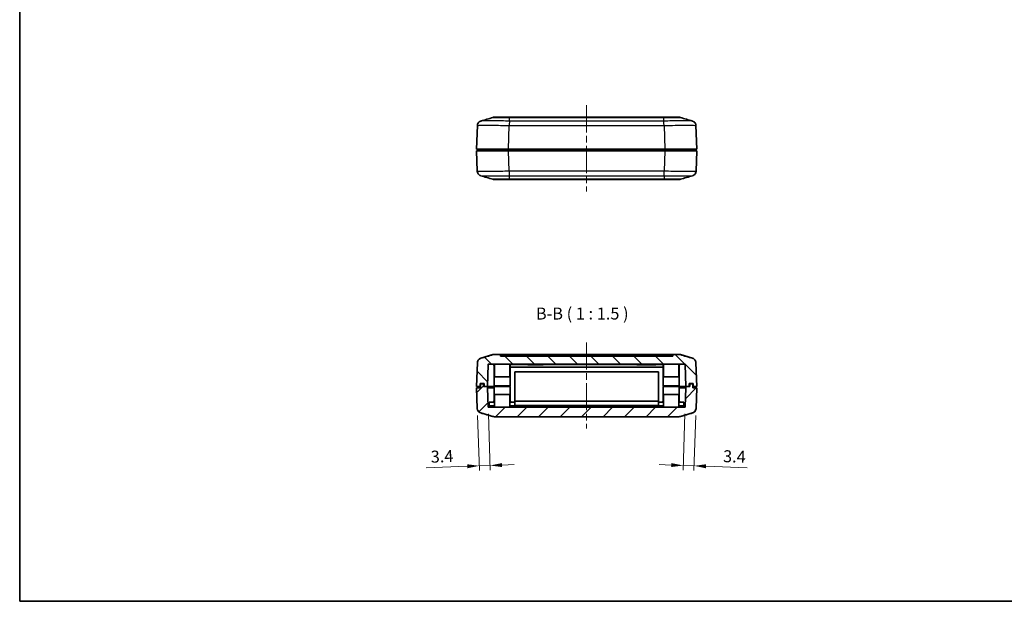
# Model space of a CAD drawing. Units: millimetres. Extents: x 0 to 4406, y 0 to 422.
# Drawn here: x 2406 to 2715, y 0 to 182 of the extents above; entities that cross this region are included whole.
import ezdxf

# ---------------------------------------------------------------- set-up
doc = ezdxf.new("R2010")
doc.units = ezdxf.units.MM
doc.header["$LTSCALE"] = 1.5
doc.linetypes.add('CHAIN', pattern=[0.3543, 0.2362, -0.0295, 0.0591, -0.0295])
doc.layers.get('Defpoints').update_dxf_attribs({"lineweight": 25})
for name, color, linetype, lineweight in [('Border (ISO)', 7, 'Continuous', 35), ('Centerline (ISO)', 131, 'Continuous', 18), ('Dimension (ISO)', 7, 'Continuous', 18), ('Hatch (ISO)', 1, 'Continuous', 18), ('Symbol (ISO)', 7, 'Continuous', 18), ('Visible (ISO)', 7, 'Continuous', 35), ('Visible Narrow (ISO)', 7, 'Continuous', 25)]:
    doc.layers.add(name, color=color, linetype=linetype, lineweight=lineweight)
doc.styles.add('Note Text (TK)', font='txt')
doc.dimstyles.new('Default - Method 1b (TK)', dxfattribs={"dimscale": 1.5, "dimtxt": 2.5, "dimasz": 2.5, "dimexe": 1, "dimexo": 1.5, "dimgap": 1, "dimtad": 1, "dimtoh": 1, "dimrnd": 1e-08, "dimdsep": 46, "dimtxsty": 'Note Text (TK)', "dimcen": 0.09, "dimdle": 5, "dimclrd": 100, "dimclre": 100, "dimclrt": 7, "dimadec": 1, "dimazin": 1, "dimtfac": 1, "dimtmove": 0, "dimatfit": 3, "dimfxl": 1, "dimtolj": 1, "dimlwd": -1, "dimlwe": -1, "dimarcsym": 0})

# ---------------------------------------------------------------- blocks, each defined once
blk = doc.blocks.new('図面枠 tk図枠')
at = {"layer": 'Border (ISO)'}
for p, q in [((14.5, 289), (14.5, 8)), ((14.5, 8), (405.5, 8))]:
    blk.add_line(p, q, dxfattribs=at)
blk = doc.blocks.new('*D73')
at = {"layer": 'Defpoints', "color": 0}
for p in [(2549.39, 60.44), (2552.78, 60.96), (2550.02, 42.46)]:
    blk.add_point(p, dxfattribs=at)
at = {"layer": 'Dimension (ISO)', "color": 100}
for p, q in [((2552.86, 58.71), (2553.47, 41.08)), ((2549.47, 58.2), (2550.07, 40.96)), ((2546.27, 42.32), (2533.42, 41.88)), ((2553.42, 42.57), (2550.02, 42.46)), ((2557.17, 42.71), (2560.92, 42.84))]:
    blk.add_line(p, q, dxfattribs=at)
for points in [[(2557.15, 43.33), (2557.19, 42.08), (2553.42, 42.57)], [(2546.25, 42.95), (2546.3, 41.7), (2550.02, 42.46)]]:
    blk.add_solid(points, dxfattribs=at)
at = {"layer": 'Dimension (ISO)', "color": 7, "insert": (2534.8, 45.3), "char_height": 3.75, "attachment_point": 4, "rotation": 2, "style": 'Note Text (TK)'}
blk.add_mtext('\\A1;3.4', dxfattribs=at)
blk = doc.blocks.new('*D74')
at = {"layer": 'Defpoints', "color": 0}
for p in [(2614.56, 60.96), (2617.95, 60.44), (2617.32, 42.46)]:
    blk.add_point(p, dxfattribs=at)
at = {"layer": 'Dimension (ISO)', "color": 100}
for p, q in [((2614.48, 58.71), (2613.87, 41.08)), ((2617.87, 58.2), (2617.27, 40.96)), ((2610.17, 42.71), (2606.42, 42.84)), ((2613.92, 42.57), (2617.32, 42.46)), ((2621.07, 42.32), (2633.92, 41.88))]:
    blk.add_line(p, q, dxfattribs=at)
for points in [[(2610.19, 43.33), (2610.15, 42.08), (2613.92, 42.57)], [(2621.09, 42.95), (2621.04, 41.7), (2617.32, 42.46)]]:
    blk.add_solid(points, dxfattribs=at)
at = {"layer": 'Dimension (ISO)', "color": 7, "insert": (2626.43, 45.51), "char_height": 3.75, "attachment_point": 4, "rotation": 358, "style": 'Note Text (TK)'}
blk.add_mtext('\\A1;3.4', dxfattribs=at)

msp = doc.modelspace()

# ---------------------------------------------------------------- hatches: boundary and pattern name
at = {"layer": 'Hatch (ISO)'}
h = msp.add_hatch(dxfattribs=at)
h.set_pattern_fill('ANSI31', color=256, scale=38.1, angle=90.00021, style=0)
h.set_pattern_definition([(135.0002, (2384.25, -12), (-3.36758, -3.36761), [])])
edge = h.paths.add_edge_path()
edge.add_spline(control_points=[(2613.0297, 77.3051), (2612.9605, 77.3256), (2612.89, 77.3411), (2612.7472, 77.3619), (2612.6752, 77.3671), (2612.603, 77.3671)], knot_values=[-0.0432842, -0.0432842, -0.0432842, -0.0432842, -0.0216421, -0.0216421, 0, 0, 0, 0], degree=3, periodic=0)
edge.add_line((2612.603, 77.3671), (2610.6701, 77.3671))
edge.add_line((2610.6701, 77.3671), (2610.6701, 76.8671))
edge.add_line((2610.6701, 76.8671), (2556.6701, 76.8671))
edge.add_line((2556.6701, 76.8671), (2556.6701, 77.3671))
edge.add_line((2556.6701, 77.3671), (2554.7371, 77.3671))
edge.add_spline(control_points=[(2554.7371, 77.3671), (2554.665, 77.3671), (2554.5929, 77.3619), (2554.4501, 77.3411), (2554.3796, 77.3256), (2554.3104, 77.3051)], knot_values=[-0.0432842, -0.0432842, -0.0432842, -0.0432842, -0.0216421, -0.0216421, 0, 0, 0, 0], degree=3, periodic=0)
edge.add_line((2554.3104, 77.3051), (2550.5017, 76.175))
edge.add_spline(control_points=[(2550.5017, 76.175), (2550.3892, 76.1416), (2550.2811, 76.0952), (2550.0778, 75.9781), (2549.9834, 75.9078), (2549.7562, 75.6931), (2549.6418, 75.5325), (2549.4809, 75.1765), (2549.4361, 74.9845), (2549.4293, 74.7893)], knot_values=[-0.18756614, -0.18756614, -0.18756614, -0.18756614, -0.15237974, -0.15237974, -0.11719334, -0.11719334, -0.05859667, -0.05859667, 0, 0, 0, 0], degree=3, periodic=0)
edge.add_line((2549.4293, 74.7893), (2549.1701, 67.3671))
edge.add_line((2549.1701, 67.3671), (2550.2701, 67.3671))
edge.add_line((2550.2701, 67.3671), (2550.2701, 68.2671))
edge.add_line((2550.2701, 68.2671), (2551.5701, 68.2671))
edge.add_line((2551.5701, 68.2671), (2551.5701, 67.3671))
edge.add_line((2551.5701, 67.3671), (2552.5721, 67.3671))
edge.add_line((2552.5721, 67.3671), (2552.8132, 74.2706))
edge.add_ellipse((2552.9131, 74.2671), major_axis=(-0.0999, 0.0035), ratio=1, start_angle=272, end_angle=360, ccw=False)
edge.add_line((2552.9131, 74.3671), (2614.427, 74.3671))
edge.add_ellipse((2614.427, 74.2671), major_axis=(0, 0.1), ratio=1, start_angle=272, end_angle=360, ccw=False)
edge.add_line((2614.5269, 74.2706), (2614.768, 67.3671))
edge.add_line((2614.768, 67.3671), (2615.7701, 67.3671))
edge.add_line((2615.7701, 67.3671), (2615.7701, 68.2671))
edge.add_line((2615.7701, 68.2671), (2617.0701, 68.2671))
edge.add_line((2617.0701, 68.2671), (2617.0701, 67.3671))
edge.add_line((2617.0701, 67.3671), (2618.1701, 67.3671))
edge.add_line((2618.1701, 67.3671), (2617.9109, 74.7893))
edge.add_spline(control_points=[(2617.9109, 74.7893), (2617.9068, 74.9065), (2617.8889, 75.0229), (2617.8266, 75.249), (2617.7822, 75.358), (2617.6314, 75.6318), (2617.5046, 75.7829), (2617.2003, 76.0278), (2617.0257, 76.1194), (2616.8385, 76.175)], knot_values=[-0.18756614, -0.18756614, -0.18756614, -0.18756614, -0.15237974, -0.15237974, -0.11719334, -0.11719334, -0.05859667, -0.05859667, 0, 0, 0, 0], degree=3, periodic=0)
edge.add_line((2616.8385, 76.175), (2613.0297, 77.3051))
h = msp.add_hatch(dxfattribs=at)
h.set_pattern_fill('ANSI31', color=256, scale=38.1, style=0)
h.set_pattern_definition([(45, (2384.25, -12), (-3.3676, 3.3676), [])])
edge = h.paths.add_edge_path()
edge.add_line((2552.5721, 66.8671), (2552.5721, 67.3671))
edge.add_line((2552.5721, 67.3671), (2551.5701, 67.3671))
edge.add_line((2551.5701, 67.3671), (2551.3701, 67.3671))
edge.add_line((2551.3701, 67.3671), (2551.3701, 68.1671))
edge.add_line((2551.3701, 68.1671), (2550.3701, 68.1671))
edge.add_line((2550.3701, 68.1671), (2550.3701, 66.8671))
edge.add_line((2550.3701, 66.8671), (2549.1701, 66.8671))
edge.add_line((2549.1701, 66.8671), (2549.3943, 60.4448))
edge.add_spline(control_points=[(2549.3943, 60.4448), (2549.3984, 60.3276), (2549.4163, 60.2113), (2549.4786, 59.9852), (2549.523, 59.8761), (2549.6738, 59.6023), (2549.8006, 59.4513), (2550.1049, 59.2063), (2550.2795, 59.1147), (2550.4667, 59.0591)], knot_values=[-0.18756614, -0.18756614, -0.18756614, -0.18756614, -0.15237974, -0.15237974, -0.11719334, -0.11719334, -0.05859667, -0.05859667, 0, 0, 0, 0], degree=3, periodic=0)
edge.add_line((2550.4667, 59.0591), (2554.2755, 57.929))
edge.add_spline(control_points=[(2554.2755, 57.929), (2554.3447, 57.9085), (2554.4152, 57.893), (2554.558, 57.8723), (2554.63, 57.8671), (2554.7022, 57.8671)], knot_values=[-0.0432842, -0.0432842, -0.0432842, -0.0432842, -0.0216421, -0.0216421, 0, 0, 0, 0], degree=3, periodic=0)
edge.add_line((2554.7022, 57.8671), (2612.6379, 57.8671))
edge.add_spline(control_points=[(2612.6379, 57.8671), (2612.7101, 57.8671), (2612.7821, 57.8723), (2612.9249, 57.893), (2612.9955, 57.9085), (2613.0646, 57.929)], knot_values=[-0.0432842, -0.0432842, -0.0432842, -0.0432842, -0.0216421, -0.0216421, 0, 0, 0, 0], degree=3, periodic=0)
edge.add_line((2613.0646, 57.929), (2616.8734, 59.0591))
edge.add_spline(control_points=[(2616.8734, 59.0591), (2616.9858, 59.0925), (2617.094, 59.1389), (2617.2972, 59.2561), (2617.3916, 59.3263), (2617.6189, 59.541), (2617.7333, 59.7016), (2617.8941, 60.0576), (2617.939, 60.2496), (2617.9458, 60.4448)], knot_values=[-0.18756614, -0.18756614, -0.18756614, -0.18756614, -0.15237974, -0.15237974, -0.11719334, -0.11719334, -0.05859667, -0.05859667, 0, 0, 0, 0], degree=3, periodic=0)
edge.add_line((2617.9458, 60.4448), (2618.1701, 66.8671))
edge.add_line((2618.1701, 66.8671), (2616.9701, 66.8671))
edge.add_line((2616.9701, 66.8671), (2616.9701, 68.1671))
edge.add_line((2616.9701, 68.1671), (2615.9701, 68.1671))
edge.add_line((2615.9701, 68.1671), (2615.9701, 67.3671))
edge.add_line((2615.9701, 67.3671), (2615.7701, 67.3671))
edge.add_line((2615.7701, 67.3671), (2614.768, 67.3671))
edge.add_line((2614.768, 67.3671), (2614.768, 66.8671))
edge.add_line((2614.768, 66.8671), (2614.5618, 60.9636))
edge.add_ellipse((2614.4619, 60.9671), major_axis=(0.0999, -0.0035), ratio=1, start_angle=272, end_angle=360, ccw=False)
edge.add_line((2614.4619, 60.8671), (2552.8782, 60.8671))
edge.add_ellipse((2552.8782, 60.9671), major_axis=(0, -0.1), ratio=1, start_angle=272, end_angle=360, ccw=False)
edge.add_line((2552.7783, 60.9636), (2552.5721, 66.8671))

# ---------------------------------------------------------------- linework, layer by layer
at = {"layer": 'Centerline (ISO)', "linetype": 'CHAIN', "ltscale": 23.990969}
for p, q in [((2583.6701, 155.4618), (2583.6701, 128.4618)), ((2583.6701, 81.1171), (2583.6701, 54.1171))]:
    msp.add_line(p, q, dxfattribs=at)
at = {"layer": 'Visible (ISO)'}
for p, q in [((2559.4598, 151.7118), (2554.7371, 151.7118)), ((2607.8803, 151.7118), (2559.4598, 151.7118)), ((2612.6031, 151.7118), (2607.8803, 151.7118)), ((2612.6031, 151.7118), (2612.603, 151.7118)), ((2612.603, 151.7118), (2612.6031, 151.7118)), ((2549.4293, 149.1345), (2549.1701, 141.7118)), ((2618.1701, 141.7118), (2617.9109, 149.134)), ((2559.164, 141.7118), (2549.1701, 141.7118)), ((2549.1701, 141.2118), (2559.164, 141.2118)), ((2549.1701, 141.2118), (2549.3943, 134.7896)), ((2550.3701, 141.2118), (2550.3701, 141.7118)), ((2608.1762, 141.7118), (2559.164, 141.7118)), ((2608.1762, 141.2118), (2559.164, 141.2118)), ((2618.1701, 141.7118), (2608.1762, 141.7118)), ((2608.1762, 141.2118), (2618.1701, 141.2118)), ((2616.9701, 141.2118), (2616.9701, 141.7118)), ((2617.9458, 134.7891), (2618.1701, 141.2118)), ((2554.7021, 132.2118), (2559.4249, 132.2118)), ((2559.4249, 132.2118), (2607.9152, 132.2118)), ((2607.9152, 132.2118), (2612.638, 132.2118)), ((2554.3104, 77.3051), (2550.5017, 76.175)), ((2556.6701, 77.3671), (2554.7371, 77.3671)), ((2556.6701, 76.8671), (2556.6701, 77.3671)), ((2559.1701, 77.3671), (2556.6701, 77.3671)), ((2559.1701, 77.3671), (2608.1701, 77.3671)), ((2610.6701, 77.3671), (2608.1701, 77.3671)), ((2612.603, 77.3671), (2610.6701, 77.3671)), ((2610.6701, 77.3671), (2610.6701, 76.8671)), ((2616.8385, 76.175), (2613.0297, 77.3051)), ((2549.4293, 74.7893), (2549.1701, 67.3671)), ((2552.5721, 67.3671), (2552.8132, 74.2706)), ((2552.9131, 74.3671), (2614.427, 74.3671)), ((2554.7701, 74.3671), (2554.7701, 70.3671)), ((2610.6701, 76.8671), (2556.6701, 76.8671)), ((2559.5701, 74.3671), (2559.5701, 70.3671)), ((2565.2701, 74.3671), (2565.2701, 74.1671)), ((2565.9101, 74.1671), (2565.2701, 74.1671)), ((2565.9101, 74.1671), (2569.4501, 74.1671)), ((2570.0901, 74.1671), (2569.4501, 74.1671)), ((2570.0901, 74.3671), (2570.0901, 74.1671)), ((2599.3701, 74.3671), (2599.3701, 74.1671)), ((2605.3701, 74.1671), (2599.3701, 74.1671)), ((2605.3701, 74.3671), (2605.3701, 74.1671)), ((2607.7701, 74.3671), (2607.7701, 70.3671)), ((2612.5701, 74.3671), (2612.5701, 70.3671)), ((2614.5269, 74.2706), (2614.768, 67.3671)), ((2618.1701, 67.3671), (2617.9109, 74.7893)), ((2554.6701, 73.8671), (2554.6701, 67.5671)), ((2559.6701, 73.8671), (2559.6701, 67.5671)), ((2559.6701, 73.3671), (2607.6701, 73.3671)), ((2561.1701, 71.9671), (2606.1701, 71.9671)), ((2561.1701, 62.7671), (2561.1701, 71.9671)), ((2606.1701, 71.9671), (2606.1701, 62.7671)), ((2607.6701, 73.8671), (2607.6701, 67.5671)), ((2612.6701, 73.8671), (2612.6701, 67.5671)), ((2550.2701, 67.3671), (2550.2701, 68.2671)), ((2550.2701, 68.2671), (2551.5701, 68.2671)), ((2551.3701, 68.1671), (2550.3701, 68.1671)), ((2550.3701, 68.1671), (2550.3701, 66.8671)), ((2551.3701, 67.3671), (2551.3701, 68.1671)), ((2551.5701, 68.2671), (2551.5701, 67.3671)), ((2559.5701, 70.3671), (2554.7701, 70.3671)), ((2612.5701, 70.3671), (2607.7701, 70.3671)), ((2615.7701, 67.3671), (2615.7701, 68.2671)), ((2615.7701, 68.2671), (2617.0701, 68.2671)), ((2616.9701, 68.1671), (2615.9701, 68.1671)), ((2615.9701, 68.1671), (2615.9701, 67.3671)), ((2616.9701, 66.8671), (2616.9701, 68.1671)), ((2617.0701, 68.2671), (2617.0701, 67.3671)), ((2549.1701, 67.3671), (2550.2701, 67.3671)), ((2550.3701, 66.8671), (2549.1701, 66.8671)), ((2549.1701, 66.8671), (2549.3943, 60.4448)), ((2550.3701, 67.3671), (2550.2701, 67.3671)), ((2552.5721, 67.3671), (2551.3701, 67.3671)), ((2551.5701, 67.3671), (2552.5721, 67.3671)), ((2552.5721, 66.8671), (2552.5721, 67.3671)), ((2554.6701, 67.3671), (2552.5721, 67.3671)), ((2552.7783, 60.9636), (2552.5721, 66.8671)), ((2552.5721, 66.8671), (2554.6701, 66.8671)), ((2559.6701, 67.5671), (2554.6701, 67.5671)), ((2554.6701, 67.3671), (2559.6701, 67.3671)), ((2554.6701, 62.8671), (2554.6701, 67.3671)), ((2554.7701, 64.8671), (2559.5701, 64.8671)), ((2554.7701, 60.8671), (2554.7701, 64.8671)), ((2555.8701, 67.3671), (2555.8701, 67.5671)), ((2558.4701, 67.3671), (2558.4701, 67.5671)), ((2559.5701, 60.8671), (2559.5701, 64.8671)), ((2559.6201, 67.3671), (2559.6201, 67.5671)), ((2559.6701, 62.8671), (2559.6701, 67.3671)), ((2612.6701, 67.5671), (2607.6701, 67.5671)), ((2607.6701, 67.3671), (2612.6701, 67.3671)), ((2607.6701, 62.8671), (2607.6701, 67.3671)), ((2607.7201, 67.5671), (2607.7201, 67.3671)), ((2607.7701, 64.8671), (2612.5701, 64.8671)), ((2607.7701, 60.8671), (2607.7701, 64.8671)), ((2608.8701, 67.3671), (2608.8701, 67.5671)), ((2611.4701, 67.3671), (2611.4701, 67.5671)), ((2612.5701, 60.8671), (2612.5701, 64.8671)), ((2614.768, 67.3671), (2612.6701, 67.3671)), ((2612.6701, 62.8671), (2612.6701, 67.3671)), ((2612.6701, 66.8671), (2614.768, 66.8671)), ((2614.768, 66.8671), (2614.5618, 60.9636)), ((2615.9701, 67.3671), (2614.768, 67.3671)), ((2614.768, 67.3671), (2614.768, 66.8671)), ((2614.768, 67.3671), (2615.7701, 67.3671)), ((2617.0701, 67.3671), (2616.9701, 67.3671)), ((2618.1701, 66.8671), (2616.9701, 66.8671)), ((2617.0701, 67.3671), (2618.1701, 67.3671)), ((2617.9458, 60.4448), (2618.1701, 66.8671)), ((2553.1701, 62.3671), (2554.7701, 62.3671)), ((2553.1701, 61.3671), (2553.1701, 62.3671)), ((2559.5701, 62.3671), (2561.1701, 62.3671)), ((2606.1701, 62.7671), (2561.1701, 62.7671)), ((2561.1701, 61.3671), (2561.1701, 62.3671)), ((2606.1701, 62.3671), (2607.7701, 62.3671)), ((2606.1701, 61.3671), (2606.1701, 62.3671)), ((2612.5701, 62.3671), (2614.1701, 62.3671)), ((2614.1701, 61.3671), (2614.1701, 62.3671)), ((2550.4667, 59.0591), (2554.2755, 57.929)), ((2614.4619, 60.8671), (2552.8782, 60.8671)), ((2606.1701, 61.3671), (2561.1701, 61.3671)), ((2613.0646, 57.929), (2616.8734, 59.0591)), ((2554.7022, 57.8671), (2612.6379, 57.8671))]:
    msp.add_line(p, q, dxfattribs=at)
for centre, radius, start, end in [((2554.7371, 150.2118), 1.5, 90, 106.517855), ((2612.6031, 150.2118), 1.5, 73.482145, 90), ((2554.7021, 133.7118), 1.5, 253.482145, 270), ((2612.638, 133.7118), 1.5, 270, 286.517855), ((2552.9131, 74.2671), 0.1, 90, 178), ((2554.1701, 73.8671), 0.5, 0, 90), ((2560.1701, 73.8671), 0.5, 90, 180), ((2607.1701, 73.8671), 0.5, 0, 90), ((2613.1701, 73.8671), 0.5, 90, 180), ((2614.427, 74.2671), 0.1, 2, 90), ((2554.1701, 62.8671), 0.5, 270, 0), ((2560.1701, 62.8671), 0.5, 180, 270), ((2607.1701, 62.8671), 0.5, 270, 0), ((2613.1701, 62.8671), 0.5, 180, 270), ((2552.8782, 60.9671), 0.1, 182, 270), ((2552.6701, 61.3671), 0.5, 286.964704, 0), ((2561.6701, 61.3671), 0.5, 180, 270), ((2605.6701, 61.3671), 0.5, 270, 0), ((2614.6701, 61.3671), 0.5, 180, 253.035296), ((2614.4619, 60.9671), 0.1, 270, 358), ((2554.7021, 59.3671), 1.5, 265.132009, 265.394576), ((2612.638, 59.3671), 1.5, 274.605424, 274.867991)]:
    msp.add_arc(centre, radius, start, end, dxfattribs=at)
for points in [[(2550.5134, 150.5266), (2551.7796, 150.9007), (2553.0457, 151.2748), (2554.3106, 151.6499)], [(2613.0295, 151.6499), (2614.2944, 151.2748), (2615.5605, 150.9007), (2616.8267, 150.5266)], [(2549.4293, 149.1345), (2549.4338, 149.2646), (2549.4555, 149.3941), (2549.4934, 149.5187)], [(2549.4293, 149.1345), (2549.4338, 149.2636), (2549.4551, 149.3921), (2549.4924, 149.5158)], [(2554.2757, 132.2737), (2553.0108, 132.6488), (2551.7447, 133.0229), (2550.4785, 133.397)], [(2616.8617, 133.397), (2615.5954, 133.0229), (2614.3293, 132.6488), (2613.0645, 132.2737)], [(2550.5134, 76.1819), (2551.7796, 76.556), (2553.0457, 76.9301), (2554.3106, 77.3052)], [(2613.0295, 77.3052), (2614.2944, 76.9301), (2615.5605, 76.556), (2616.8267, 76.1819)], [(2554.2757, 57.929), (2553.0108, 58.3041), (2551.7447, 58.6782), (2550.4785, 59.0522)], [(2616.8617, 59.0522), (2615.5954, 58.6782), (2614.3293, 58.3041), (2613.0645, 57.929)]]:
    msp.add_open_spline(points, degree=3, dxfattribs=at)
for points, knots in [([(2554.3104, 151.6498), (2554.3796, 151.6704), (2554.4501, 151.6859), (2554.5572, 151.7014), (2554.5931, 151.7053), (2554.647, 151.7092), (2554.665, 151.7102), (2554.692, 151.7111), (2554.7011, 151.7114), (2554.7184, 151.7117), (2554.7268, 151.7118), (2554.7357, 151.7118), (2554.7364, 151.7118), (2554.7371, 151.7118)], [0, 0, 0, 0, 0.0216421472, 0.0216421472, 0.0324597579, 0.0324597579, 0.0378682751, 0.0378682751, 0.0405726988, 0.0405726988, 0.0430754753, 0.0430754753, 0.0432706066, 0.0432706066, 0.0432706066, 0.0432706066]), ([(2549.4293, 149.1345), (2549.4349, 149.2951), (2549.4677, 149.4527), (2549.5704, 149.7396), (2549.6421, 149.8637), (2549.8059, 150.0905), (2549.8965, 150.1763), (2550.0774, 150.326), (2550.1594, 150.3737), (2550.2925, 150.4446), (2550.3443, 150.4666), (2550.4313, 150.5006), (2550.4664, 150.5123), (2550.5024, 150.5234), (2550.508, 150.525), (2550.5134, 150.5266)], [0.0015413995, 0.0015413995, 0.0015413995, 0.0015413995, 0.0056558084, 0.0056558084, 0.0102414473, 0.0102414473, 0.0162985359, 0.0162985359, 0.0244533432, 0.0244533432, 0.0326081506, 0.0326081506, 0.0407629579, 0.0407629579, 0.0423154362, 0.0423154362, 0.0423154362, 0.0423154362]), ([(2550.5134, 150.5266), (2550.4849, 150.5182), (2550.452, 150.5078), (2550.371, 150.4776), (2550.3231, 150.4583), (2550.2007, 150.3972), (2550.1259, 150.3565), (2549.934, 150.2125), (2549.812, 150.1092), (2549.5975, 149.7926), (2549.5086, 149.6136), (2549.4439, 149.3145), (2549.4324, 149.2248), (2549.4293, 149.1345)], [1.286728962, 1.286728962, 1.286728962, 1.286728962, 1.2948720265, 1.2948720265, 1.3030150909, 1.3030150909, 1.3111581554, 1.3111581554, 1.3193012199, 1.3193012199, 1.3251303417, 1.3251303417, 1.3274442844, 1.3274442844, 1.3274442844, 1.3274442844]), ([(2616.8267, 150.5266), (2616.8552, 150.5182), (2616.8881, 150.5078), (2616.9691, 150.4776), (2617.017, 150.4583), (2617.1394, 150.3972), (2617.2142, 150.3565), (2617.4061, 150.2125), (2617.5281, 150.1092), (2617.7427, 149.7926), (2617.8315, 149.6136), (2617.8962, 149.3145), (2617.9077, 149.2248), (2617.9109, 149.1345)], [1.2867289605, 1.2867289605, 1.2867289605, 1.2867289605, 1.294872025, 1.294872025, 1.3030150895, 1.3030150895, 1.311158154, 1.311158154, 1.3193012185, 1.3193012185, 1.3251303402, 1.3251303402, 1.3274442829, 1.3274442829, 1.3274442829, 1.3274442829]), ([(2550.4785, 133.397), (2550.45, 133.4054), (2550.4171, 133.4158), (2550.3361, 133.446), (2550.2882, 133.4653), (2550.1658, 133.5264), (2550.091, 133.5671), (2549.8991, 133.7111), (2549.7771, 133.8144), (2549.5625, 134.131), (2549.4737, 134.31), (2549.409, 134.6091), (2549.3975, 134.6988), (2549.3943, 134.7891)], [1.2867289526, 1.2867289526, 1.2867289526, 1.2867289526, 1.2948720169, 1.2948720169, 1.3030150812, 1.3030150812, 1.3111581455, 1.3111581455, 1.3193012098, 1.3193012098, 1.3251303313, 1.3251303313, 1.327444274, 1.327444274, 1.327444274, 1.327444274]), ([(2616.8617, 133.397), (2616.8901, 133.4054), (2616.9229, 133.4158), (2617.0037, 133.4459), (2617.0516, 133.4652), (2617.1738, 133.5261), (2617.2485, 133.5667), (2617.4403, 133.7104), (2617.5623, 133.8136), (2617.7771, 134.1301), (2617.8662, 134.3091), (2617.9311, 134.6086), (2617.9426, 134.6985), (2617.9458, 134.7891)], [1.2872007553, 1.2872007553, 1.2872007553, 1.2872007553, 1.295355444, 1.295355444, 1.3035101327, 1.3035101327, 1.3116648213, 1.3116648213, 1.31981951, 1.31981951, 1.325654471, 1.325654471, 1.3279741987, 1.3279741987, 1.3279741987, 1.3279741987]), ([(2617.9458, 134.7891), (2617.9402, 134.6285), (2617.9074, 134.4709), (2617.8046, 134.184), (2617.7329, 134.0599), (2617.5692, 133.8331), (2617.4785, 133.7473), (2617.2976, 133.5976), (2617.2157, 133.5499), (2617.0826, 133.4789), (2617.0307, 133.457), (2616.9437, 133.4229), (2616.9085, 133.4113), (2616.8725, 133.4002), (2616.867, 133.3985), (2616.8617, 133.397)], [0.0015414177, 0.0015414177, 0.0015414177, 0.0015414177, 0.0056559109, 0.0056559109, 0.0102418708, 0.0102418708, 0.0162978005, 0.0162978005, 0.0244408648, 0.0244408648, 0.0325839291, 0.0325839291, 0.0407269934, 0.0407269934, 0.0422567391, 0.0422567391, 0.0422567391, 0.0422567391]), ([(2554.7021, 132.2118), (2554.7015, 132.2118), (2554.7008, 132.2118), (2554.6918, 132.2118), (2554.6835, 132.2119), (2554.6661, 132.2122), (2554.6571, 132.2124), (2554.6301, 132.2134), (2554.6121, 132.2144), (2554.5582, 132.2183), (2554.5223, 132.2222), (2554.4152, 132.2377), (2554.3447, 132.2532), (2554.2755, 132.2738)], [-0.0001951309, -0.0001951309, -0.0001951309, -0.0001951309, 0, 0, 0.002502771, 0.002502771, 0.0052071905, 0.0052071905, 0.0106156987, 0.0106156987, 0.0214332908, 0.0214332908, 0.0430754004, 0.0430754004, 0.0430754004, 0.0430754004]), ([(2613.0646, 132.2738), (2612.9955, 132.2532), (2612.9249, 132.2377), (2612.8178, 132.2222), (2612.782, 132.2183), (2612.728, 132.2144), (2612.71, 132.2134), (2612.683, 132.2124), (2612.674, 132.2122), (2612.6566, 132.2119), (2612.6483, 132.2118), (2612.6393, 132.2118), (2612.6386, 132.2118), (2612.638, 132.2118)], [0, 0, 0, 0, 0.0216421472, 0.0216421472, 0.0324597581, 0.0324597581, 0.0378682757, 0.0378682757, 0.0405726999, 0.0405726999, 0.0430754753, 0.0430754753, 0.0432706066, 0.0432706066, 0.0432706066, 0.0432706066]), ([(2554.7371, 77.3671), (2554.665, 77.3671), (2554.5929, 77.3619), (2554.4501, 77.3411), (2554.3796, 77.3256), (2554.3104, 77.3051)], [-0.0432841976, -0.0432841976, -0.0432841976, -0.0432841976, -0.0216420988, -0.0216420988, 0, 0, 0, 0]), ([(2613.0297, 77.3051), (2612.9605, 77.3256), (2612.89, 77.3411), (2612.7472, 77.3619), (2612.6752, 77.3671), (2612.603, 77.3671)], [-0.0432841976, -0.0432841976, -0.0432841976, -0.0432841976, -0.0216420988, -0.0216420988, 0, 0, 0, 0]), ([(2550.5134, 76.1819), (2550.4849, 76.1735), (2550.452, 76.163), (2550.371, 76.1329), (2550.3231, 76.1136), (2550.2007, 76.0525), (2550.1259, 76.0117), (2549.934, 75.8678), (2549.812, 75.7645), (2549.5975, 75.4479), (2549.5086, 75.2689), (2549.4439, 74.9698), (2549.4324, 74.8801), (2549.4293, 74.7897)], [1.286728962, 1.286728962, 1.286728962, 1.286728962, 1.2948720265, 1.2948720265, 1.3030150909, 1.3030150909, 1.3111581554, 1.3111581554, 1.3193012199, 1.3193012199, 1.3251303417, 1.3251303417, 1.3274442844, 1.3274442844, 1.3274442844, 1.3274442844]), ([(2550.5017, 76.175), (2550.3892, 76.1416), (2550.2811, 76.0952), (2550.0778, 75.9781), (2549.9834, 75.9078), (2549.7562, 75.6931), (2549.6418, 75.5325), (2549.4809, 75.1765), (2549.4361, 74.9845), (2549.4293, 74.7893)], [-0.187566142, -0.187566142, -0.187566142, -0.187566142, -0.152379742, -0.152379742, -0.117193342, -0.117193342, -0.058596671, -0.058596671, 0, 0, 0, 0]), ([(2549.4293, 74.7897), (2549.4347, 74.9455), (2549.4646, 75.1005), (2549.5176, 75.2471), (2549.5706, 75.3937), (2549.6467, 75.5319), (2549.7421, 75.6552), (2549.8376, 75.7785), (2549.9524, 75.8868), (2550.081, 75.9748), (2550.2097, 76.0629), (2550.3522, 76.1307), (2550.5017, 76.175)], [0, 0, 0, 0, 0.250000297, 0.250000297, 0.250000297, 0.500000594, 0.500000594, 0.500000594, 0.750000891, 0.750000891, 0.750000891, 0.999963783, 0.999963783, 0.999963783, 0.999963783]), ([(2617.8564, 75.1406), (2617.8466, 75.1761), (2617.8357, 75.2105), (2617.7697, 75.3949), (2617.698, 75.519), (2617.5342, 75.7459), (2617.4436, 75.8316), (2617.2626, 75.9813), (2617.1807, 76.029), (2617.0476, 76.0999), (2616.9958, 76.1219), (2616.9087, 76.156), (2616.8736, 76.1676), (2616.8376, 76.1787), (2616.8321, 76.1803), (2616.8267, 76.1819)], [0.004651548, 0.004651548, 0.004651548, 0.004651548, 0.005656504, 0.005656504, 0.0102425918, 0.0102425918, 0.0162988227, 0.0162988227, 0.0244417701, 0.0244417701, 0.0325847174, 0.0325847174, 0.0407276647, 0.0407276647, 0.04225674, 0.04225674, 0.04225674, 0.04225674]), ([(2617.9109, 74.7893), (2617.9068, 74.9065), (2617.8889, 75.0229), (2617.8266, 75.249), (2617.7822, 75.358), (2617.6314, 75.6318), (2617.5046, 75.7829), (2617.2003, 76.0278), (2617.0257, 76.1194), (2616.8385, 76.175)], [-0.187566142, -0.187566142, -0.187566142, -0.187566142, -0.152379742, -0.152379742, -0.117193342, -0.117193342, -0.058596671, -0.058596671, 0, 0, 0, 0]), ([(2549.3943, 60.4448), (2549.3984, 60.3276), (2549.4163, 60.2113), (2549.4786, 59.9852), (2549.523, 59.8761), (2549.6738, 59.6023), (2549.8006, 59.4513), (2550.1049, 59.2063), (2550.2795, 59.1147), (2550.4667, 59.0591)], [-0.187566142, -0.187566142, -0.187566142, -0.187566142, -0.152379742, -0.152379742, -0.117193342, -0.117193342, -0.058596671, -0.058596671, 0, 0, 0, 0]), ([(2549.4488, 60.0935), (2549.4586, 60.058), (2549.4695, 60.0236), (2549.5355, 59.8392), (2549.6072, 59.7151), (2549.771, 59.4883), (2549.8616, 59.4025), (2550.0426, 59.2529), (2550.1245, 59.2052), (2550.2576, 59.1342), (2550.3094, 59.1122), (2550.3965, 59.0782), (2550.4316, 59.0665), (2550.4676, 59.0555), (2550.4731, 59.0538), (2550.4785, 59.0522)], [0.004651548, 0.004651548, 0.004651548, 0.004651548, 0.005656504, 0.005656504, 0.0102425918, 0.0102425918, 0.0162988226, 0.0162988226, 0.0244417697, 0.0244417697, 0.0325847168, 0.0325847168, 0.0407276639, 0.0407276639, 0.042256739, 0.042256739, 0.042256739, 0.042256739]), ([(2616.8617, 59.0522), (2616.8901, 59.0606), (2616.9229, 59.0711), (2617.0037, 59.1011), (2617.0516, 59.1204), (2617.1738, 59.1814), (2617.2485, 59.222), (2617.4403, 59.3657), (2617.5623, 59.4688), (2617.7771, 59.7854), (2617.8662, 59.9644), (2617.9311, 60.2639), (2617.9426, 60.3538), (2617.9458, 60.4444)], [1.2872007553, 1.2872007553, 1.2872007553, 1.2872007553, 1.295355444, 1.295355444, 1.3035101327, 1.3035101327, 1.3116648213, 1.3116648213, 1.31981951, 1.31981951, 1.325654471, 1.325654471, 1.3279741987, 1.3279741987, 1.3279741987, 1.3279741987]), ([(2616.8734, 59.0591), (2616.9858, 59.0925), (2617.094, 59.1389), (2617.2972, 59.2561), (2617.3916, 59.3263), (2617.6189, 59.541), (2617.7333, 59.7016), (2617.8941, 60.0576), (2617.939, 60.2496), (2617.9458, 60.4448)], [-0.187566142, -0.187566142, -0.187566142, -0.187566142, -0.152379742, -0.152379742, -0.117193342, -0.117193342, -0.058596671, -0.058596671, 0, 0, 0, 0]), ([(2554.2755, 57.929), (2554.3447, 57.9085), (2554.4152, 57.893), (2554.558, 57.8723), (2554.63, 57.8671), (2554.7022, 57.8671)], [-0.0432841976, -0.0432841976, -0.0432841976, -0.0432841976, -0.0216420988, -0.0216420988, 0, 0, 0, 0]), ([(2612.6379, 57.8671), (2612.7101, 57.8671), (2612.7821, 57.8723), (2612.9249, 57.893), (2612.9955, 57.9085), (2613.0646, 57.929)], [-0.0432841976, -0.0432841976, -0.0432841976, -0.0432841976, -0.0216420988, -0.0216420988, 0, 0, 0, 0])]:
    msp.add_open_spline(points, degree=3, knots=knots, dxfattribs=at)
at = {"layer": 'Visible Narrow (ISO)'}
for p, q in [((2559.4608, 151.6498), (2607.8793, 151.6498)), ((2559.4608, 150.5197), (2559.4608, 151.6498)), ((2607.8793, 150.5197), (2607.8793, 151.6498)), ((2559.164, 141.7118), (2559.4232, 149.134)), ((2559.4232, 149.134), (2607.917, 149.134)), ((2607.8793, 150.5197), (2559.4608, 150.5197)), ((2607.9169, 149.1345), (2608.1762, 141.7118)), ((2559.3883, 134.7891), (2559.164, 141.2118)), ((2559.1701, 141.2118), (2559.1701, 141.7118)), ((2608.1762, 141.2118), (2607.9519, 134.7896)), ((2608.1701, 141.2118), (2608.1701, 141.7118)), ((2607.9519, 134.7896), (2559.3882, 134.7896)), ((2559.4259, 133.4039), (2607.9142, 133.4039)), ((2559.4259, 133.4039), (2559.4259, 132.2738)), ((2607.9142, 133.4039), (2607.9142, 132.2738)), ((2607.9142, 132.2738), (2559.4259, 132.2738)), ((2559.1701, 76.8671), (2559.1701, 77.3671)), ((2608.1701, 77.3671), (2608.1701, 76.8671)), ((2559.8748, 74.2706), (2565.2701, 74.2706)), ((2565.9101, 74.3671), (2565.9101, 74.1671)), ((2569.4501, 74.3671), (2569.4501, 74.1671)), ((2570.0901, 74.2706), (2599.3701, 74.2706)), ((2605.3701, 74.2706), (2607.4653, 74.2706)), ((2554.7701, 73.8671), (2554.6701, 73.8671)), ((2559.6701, 73.8671), (2559.5701, 73.8671)), ((2607.7701, 73.8671), (2607.6701, 73.8671)), ((2612.6701, 73.8671), (2612.5701, 73.8671)), ((2550.3701, 68.1671), (2550.3701, 68.2671)), ((2551.4701, 67.3671), (2551.4701, 68.2671)), ((2615.8701, 67.3671), (2615.8701, 68.2671)), ((2616.9701, 68.1671), (2616.9701, 68.2671)), ((2554.6701, 62.8671), (2554.7701, 62.8671)), ((2559.5701, 62.8671), (2559.6701, 62.8671)), ((2607.6701, 62.8671), (2607.7701, 62.8671)), ((2612.5701, 62.8671), (2612.6701, 62.8671)), ((2553.1701, 61.3671), (2554.7701, 61.3671)), ((2559.5701, 61.3671), (2561.1701, 61.3671)), ((2605.9653, 60.9636), (2561.3748, 60.9636)), ((2606.1701, 61.3671), (2607.7701, 61.3671)), ((2612.5701, 61.3671), (2614.1701, 61.3671))]:
    msp.add_line(p, q, dxfattribs=at)
for centre, major_axis, start_param, end_param in [((2557.8161, 74.2671), (5.0029, -0.0035), 2.30522015, 3.14156913), ((2609.524, 74.2671), (5.0029, 0.0035), 0.00002384, 0.83637271), ((2557.7812, 60.9671), (-5.0029, -0.0035), 0.00002384, 0.27349852), ((2609.5589, 60.9671), (-5.0029, 0.0035), 2.86809444, 3.14156913)]:
    msp.add_ellipse(centre, major_axis=major_axis, ratio=0.00069675, start_param=start_param, end_param=end_param, dxfattribs=at)
for points, knots in [([(2554.3106, 151.6499), (2554.3147, 151.6511), (2554.383, 151.6522), (2554.5141, 151.653), (2554.6343, 151.6538), (2554.805, 151.6543), (2555.0233, 151.6547), (2555.1598, 151.655), (2555.3151, 151.6551), (2555.4865, 151.6552), (2555.5936, 151.6553), (2555.7069, 151.6553), (2555.8256, 151.6553), (2556.063, 151.6553), (2556.3227, 151.6552), (2556.6031, 151.655), (2557.0517, 151.6546), (2557.545, 151.6539), (2558.063, 151.653), (2558.5164, 151.6521), (2558.9911, 151.6511), (2559.4608, 151.6498)], [-0.736135957, -0.736135957, -0.736135957, -0.736135957, -0.607295331, -0.607295331, -0.607295331, -0.489158854, -0.489158854, -0.489158854, -0.415323555, -0.415323555, -0.415323555, -0.369176493, -0.369176493, -0.369176493, -0.27688237, -0.27688237, -0.27688237, -0.129211773, -0.129211773, -0.129211773, 0, 0, 0, 0]), ([(2559.4608, 151.6498), (2559.4607, 151.6704), (2559.4605, 151.6859), (2559.4602, 151.7014), (2559.4602, 151.7053), (2559.46, 151.7092), (2559.46, 151.7102), (2559.4599, 151.7111), (2559.4599, 151.7114), (2559.4598, 151.7117), (2559.4598, 151.7118), (2559.4598, 151.7118), (2559.4598, 151.7118), (2559.4598, 151.7118)], [-0.0430754007, -0.0430754007, -0.0430754007, -0.0430754007, -0.021433291, -0.021433291, -0.0106156991, -0.0106156991, -0.0052071913, -0.0052071913, -0.0025027725, -0.0025027725, 0, 0, 0.0002008276, 0.0002008276, 0.0002008276, 0.0002008276]), ([(2607.8793, 151.6498), (2607.8795, 151.6704), (2607.8796, 151.6859), (2607.8799, 151.7014), (2607.88, 151.7053), (2607.8801, 151.7092), (2607.8801, 151.7102), (2607.8802, 151.7111), (2607.8802, 151.7114), (2607.8803, 151.7117), (2607.8803, 151.7118), (2607.8803, 151.7118), (2607.8803, 151.7118), (2607.8803, 151.7118)], [0, 0, 0, 0, 0.0216421472, 0.0216421472, 0.0324597581, 0.0324597581, 0.0378682757, 0.0378682757, 0.0405726999, 0.0405726999, 0.0430754753, 0.0430754753, 0.0432763033, 0.0432763033, 0.0432763033, 0.0432763033]), ([(2607.8793, 151.6498), (2608.3556, 151.6511), (2608.8368, 151.6522), (2609.2971, 151.653), (2609.7121, 151.6538), (2610.1075, 151.6543), (2610.4796, 151.6547), (2610.7122, 151.655), (2610.9345, 151.6551), (2611.1426, 151.6552), (2611.2726, 151.6553), (2611.3971, 151.6553), (2611.5152, 151.6553), (2611.7516, 151.6553), (2611.9671, 151.6552), (2612.1549, 151.655), (2612.4554, 151.6546), (2612.683, 151.6539), (2612.8312, 151.653), (2612.9586, 151.6521), (2613.0254, 151.6511), (2613.0295, 151.6499)], [-0.73808403, -0.73808403, -0.73808403, -0.73808403, -0.607074115, -0.607074115, -0.607074115, -0.48898067, -0.48898067, -0.48898067, -0.415172267, -0.415172267, -0.415172267, -0.369042015, -0.369042015, -0.369042015, -0.276781511, -0.276781511, -0.276781511, -0.129164705, -0.129164705, -0.129164705, -0.002217087, -0.002217087, -0.002217087, -0.002217087]), ([(2549.4293, 149.1345), (2549.4299, 149.1508), (2549.5547, 149.165), (2550.087, 149.1896), (2550.5277, 149.1989), (2551.4768, 149.2074), (2551.8972, 149.2091), (2552.5913, 149.2091), (2552.8326, 149.2087), (2553.4904, 149.2065), (2553.9238, 149.2042), (2555.1049, 149.1953), (2555.8788, 149.1873), (2557.5734, 149.1655), (2558.5038, 149.151), (2559.4232, 149.1345)], [0.00154199, 0.00154199, 0.00154199, 0.00154199, 0.23266528, 0.23266528, 0.49856847, 0.49856847, 0.66475795, 0.66475795, 0.7478527, 0.7478527, 0.88080429, 0.88080429, 1.09352684, 1.09352684, 1.32797402, 1.32797402, 1.32797402, 1.32797402]), ([(2559.4608, 150.5198), (2558.6328, 150.5329), (2557.7951, 150.5443), (2556.2751, 150.5616), (2555.5836, 150.5678), (2554.5284, 150.5748), (2554.1411, 150.5766), (2553.5533, 150.5783), (2553.3376, 150.5786), (2552.7172, 150.5786), (2552.3413, 150.5773), (2551.492, 150.5706), (2551.0969, 150.5633), (2550.6572, 150.5456), (2550.5478, 150.5367), (2550.5135, 150.5266)], [-1.32951591, -1.32951591, -1.32951591, -1.32951591, -1.09352684, -1.09352684, -0.88080429, -0.88080429, -0.7478527, -0.7478527, -0.66475795, -0.66475795, -0.49856847, -0.49856847, -0.23266528, -0.23266528, -0.04231544, -0.04231544, -0.04231544, -0.04231544]), ([(2559.4608, 150.5197), (2559.4577, 150.4754), (2559.4545, 150.4075), (2559.4514, 150.3194), (2559.4483, 150.2314), (2559.4451, 150.1231), (2559.442, 149.9998), (2559.4389, 149.8764), (2559.4357, 149.7381), (2559.4326, 149.5915), (2559.4294, 149.445), (2559.4263, 149.2902), (2559.4232, 149.1345)], [0, 0, 0, 0, 0.250001774, 0.250001774, 0.250001774, 0.500003547, 0.500003547, 0.500003547, 0.750005321, 0.750005321, 0.750005321, 0.999787627, 0.999787627, 0.999787627, 0.999787627]), ([(2616.8266, 150.5266), (2616.7915, 150.5369), (2616.6783, 150.546), (2616.2814, 150.5616), (2615.9859, 150.5678), (2615.3678, 150.5748), (2615.0974, 150.5766), (2614.6134, 150.5783), (2614.4166, 150.5786), (2613.799, 150.5786), (2613.3428, 150.5773), (2612.0721, 150.5706), (2611.2163, 150.5633), (2609.521, 150.544), (2608.6953, 150.5327), (2607.8793, 150.5198)], [-1.28672896, -1.28672896, -1.28672896, -1.28672896, -1.09309074, -1.09309074, -0.88045303, -0.88045303, -0.74755446, -0.74755446, -0.66449285, -0.66449285, -0.49836964, -0.49836964, -0.2325725, -0.2325725, 0, 0, 0, 0]), ([(2607.917, 149.134), (2607.9138, 149.2899), (2607.9107, 149.4448), (2607.9075, 149.5915), (2607.9044, 149.7381), (2607.9013, 149.8764), (2607.8981, 149.9998), (2607.895, 150.1231), (2607.8918, 150.2314), (2607.8887, 150.3194), (2607.8856, 150.4075), (2607.8824, 150.4754), (2607.8793, 150.5197)], [0, 0, 0, 0, 0.25000177, 0.25000177, 0.25000177, 0.50000355, 0.50000355, 0.50000355, 0.75000532, 0.75000532, 0.75000532, 1.00000709, 1.00000709, 1.00000709, 1.00000709]), ([(2607.917, 149.1345), (2608.8229, 149.1508), (2609.7399, 149.1651), (2611.6306, 149.1896), (2612.5885, 149.1989), (2614.0107, 149.2074), (2614.5212, 149.2091), (2615.2122, 149.2091), (2615.4323, 149.2087), (2615.9735, 149.2065), (2616.2756, 149.2042), (2616.966, 149.1953), (2617.2955, 149.1874), (2617.7807, 149.1655), (2617.9102, 149.151), (2617.9109, 149.1345)], [0.001542, 0.001542, 0.001542, 0.001542, 0.2325725, 0.2325725, 0.49836964, 0.49836964, 0.66449285, 0.66449285, 0.74755446, 0.74755446, 0.88045303, 0.88045303, 1.09309074, 1.09309074, 1.3274437, 1.3274437, 1.3274437, 1.3274437]), ([(2559.3882, 134.7891), (2558.4823, 134.7728), (2557.5653, 134.7585), (2555.6746, 134.734), (2554.7167, 134.7247), (2553.2945, 134.7162), (2552.784, 134.7145), (2552.093, 134.7145), (2551.8729, 134.7149), (2551.3317, 134.7171), (2551.0296, 134.7194), (2550.3392, 134.7283), (2550.0097, 134.7362), (2549.5245, 134.7581), (2549.395, 134.7726), (2549.3943, 134.7891)], [0.001542, 0.001542, 0.001542, 0.001542, 0.2325725, 0.2325725, 0.49836963, 0.49836963, 0.66449285, 0.66449285, 0.74755445, 0.74755445, 0.88045302, 0.88045302, 1.09309073, 1.09309073, 1.32744427, 1.32744427, 1.32744427, 1.32744427]), ([(2550.4786, 133.397), (2550.5137, 133.3867), (2550.6269, 133.3776), (2551.0238, 133.362), (2551.3193, 133.3558), (2551.9374, 133.3488), (2552.2078, 133.347), (2552.6918, 133.3453), (2552.8886, 133.345), (2553.5062, 133.345), (2553.9624, 133.3463), (2555.2331, 133.353), (2556.0889, 133.3603), (2557.7842, 133.3796), (2558.6099, 133.3909), (2559.4259, 133.4038)], [-1.28672895, -1.28672895, -1.28672895, -1.28672895, -1.09309073, -1.09309073, -0.88045302, -0.88045302, -0.74755445, -0.74755445, -0.66449285, -0.66449285, -0.49836963, -0.49836963, -0.2325725, -0.2325725, 0, 0, 0, 0]), ([(2559.3882, 134.7896), (2559.3914, 134.6337), (2559.3945, 134.4788), (2559.3977, 134.3321), (2559.4008, 134.1855), (2559.4039, 134.0472), (2559.4071, 133.9238), (2559.4102, 133.8005), (2559.4134, 133.6922), (2559.4165, 133.6042), (2559.4196, 133.5161), (2559.4228, 133.4482), (2559.4259, 133.4039)], [0, 0, 0, 0, 0.25000177, 0.25000177, 0.25000177, 0.50000355, 0.50000355, 0.50000355, 0.75000532, 0.75000532, 0.75000532, 1.00000709, 1.00000709, 1.00000709, 1.00000709]), ([(2607.9142, 133.4039), (2607.9174, 133.4482), (2607.9205, 133.5161), (2607.9236, 133.6042), (2607.9268, 133.6922), (2607.9299, 133.8005), (2607.933, 133.9238), (2607.9362, 134.0472), (2607.9393, 134.1855), (2607.9425, 134.3321), (2607.9456, 134.4786), (2607.9487, 134.6334), (2607.9519, 134.7891)], [0, 0, 0, 0, 0.250001774, 0.250001774, 0.250001774, 0.500003547, 0.500003547, 0.500003547, 0.750005321, 0.750005321, 0.750005321, 0.999787627, 0.999787627, 0.999787627, 0.999787627]), ([(2607.9142, 133.4038), (2608.7419, 133.3907), (2609.5795, 133.3793), (2611.1033, 133.362), (2611.7923, 133.3558), (2612.8462, 133.3488), (2613.2338, 133.347), (2613.8229, 133.3453), (2614.0398, 133.345), (2614.6574, 133.345), (2615.0327, 133.3463), (2615.8824, 133.353), (2616.2776, 133.3603), (2616.7171, 133.3779), (2616.827, 133.3869), (2616.8615, 133.397)], [-1.32898569, -1.32898569, -1.32898569, -1.32898569, -1.09309073, -1.09309073, -0.88045302, -0.88045302, -0.74755445, -0.74755445, -0.66449285, -0.66449285, -0.49836963, -0.49836963, -0.2325725, -0.2325725, -0.04225674, -0.04225674, -0.04225674, -0.04225674]), ([(2617.9458, 134.7891), (2617.9452, 134.7728), (2617.8194, 134.7585), (2617.2874, 134.734), (2616.8466, 134.7247), (2615.897, 134.7162), (2615.4774, 134.7145), (2614.7864, 134.7145), (2614.5437, 134.7149), (2613.8844, 134.7171), (2613.4507, 134.7194), (2612.2712, 134.7283), (2611.5001, 134.7362), (2609.8012, 134.7581), (2608.8709, 134.7726), (2607.9519, 134.7891)], [0.001542, 0.001542, 0.001542, 0.001542, 0.2325725, 0.2325725, 0.49836963, 0.49836963, 0.66449285, 0.66449285, 0.74755445, 0.74755445, 0.88045302, 0.88045302, 1.09309073, 1.09309073, 1.32744369, 1.32744369, 1.32744369, 1.32744369]), ([(2559.4259, 132.2738), (2558.9496, 132.2725), (2558.4684, 132.2714), (2558.0081, 132.2706), (2557.5931, 132.2698), (2557.1977, 132.2693), (2556.8256, 132.2689), (2556.593, 132.2686), (2556.3707, 132.2685), (2556.1626, 132.2684), (2556.0326, 132.2683), (2555.9081, 132.2683), (2555.79, 132.2683), (2555.5536, 132.2683), (2555.3381, 132.2684), (2555.1503, 132.2686), (2554.8498, 132.269), (2554.6222, 132.2697), (2554.474, 132.2706), (2554.3466, 132.2715), (2554.2798, 132.2725), (2554.2757, 132.2737)], [-0.738084026, -0.738084026, -0.738084026, -0.738084026, -0.607074111, -0.607074111, -0.607074111, -0.488980667, -0.488980667, -0.488980667, -0.415172264, -0.415172264, -0.415172264, -0.369042013, -0.369042013, -0.369042013, -0.27678151, -0.27678151, -0.27678151, -0.129164704, -0.129164704, -0.129164704, -0.002217087, -0.002217087, -0.002217087, -0.002217087]), ([(2559.4259, 132.2738), (2559.4257, 132.2532), (2559.4256, 132.2377), (2559.4253, 132.2222), (2559.4252, 132.2183), (2559.4251, 132.2144), (2559.4251, 132.2134), (2559.425, 132.2124), (2559.425, 132.2122), (2559.4249, 132.2119), (2559.4249, 132.2118), (2559.4249, 132.2118), (2559.4249, 132.2118), (2559.4249, 132.2118)], [0, 0, 0, 0, 0.0216421472, 0.0216421472, 0.0324597581, 0.0324597581, 0.0378682757, 0.0378682757, 0.0405726999, 0.0405726999, 0.0430754753, 0.0430754753, 0.0432763033, 0.0432763033, 0.0432763033, 0.0432763033]), ([(2613.0645, 132.2737), (2613.0603, 132.2725), (2612.9915, 132.2714), (2612.8605, 132.2706), (2612.7404, 132.2698), (2612.5701, 132.2693), (2612.3513, 132.2689), (2612.2146, 132.2686), (2612.0592, 132.2685), (2611.8882, 132.2684), (2611.7813, 132.2683), (2611.6683, 132.2683), (2611.5502, 132.2683), (2611.3138, 132.2683), (2611.0521, 132.2684), (2610.7717, 132.2686), (2610.323, 132.269), (2609.8319, 132.2697), (2609.3126, 132.2706), (2608.8582, 132.2715), (2608.3838, 132.2725), (2607.9142, 132.2738)], [-0.735866936, -0.735866936, -0.735866936, -0.735866936, -0.607074111, -0.607074111, -0.607074111, -0.488980667, -0.488980667, -0.488980667, -0.415172264, -0.415172264, -0.415172264, -0.369042013, -0.369042013, -0.369042013, -0.27678151, -0.27678151, -0.27678151, -0.129164704, -0.129164704, -0.129164704, 0, 0, 0, 0]), ([(2607.9142, 132.2738), (2607.9144, 132.2532), (2607.9145, 132.2377), (2607.9148, 132.2222), (2607.9149, 132.2183), (2607.915, 132.2144), (2607.9151, 132.2134), (2607.9151, 132.2124), (2607.9152, 132.2122), (2607.9152, 132.2119), (2607.9152, 132.2118), (2607.9152, 132.2118), (2607.9152, 132.2118), (2607.9152, 132.2118)], [-0.0430754042, -0.0430754042, -0.0430754042, -0.0430754042, -0.0214332927, -0.0214332927, -0.0106156996, -0.0106156996, -0.0052071909, -0.0052071909, -0.0025027711, -0.0025027711, 0, 0, 0.0002008276, 0.0002008276, 0.0002008276, 0.0002008276])]:
    msp.add_open_spline(points, degree=3, knots=knots, dxfattribs=at)

# ---------------------------------------------------------------- block references
at = {"xscale": 1.5, "yscale": 1.5, "zscale": 1.5}
msp.add_blockref('図面枠 tk図枠', (2384.25, -12), dxfattribs=at)

# ---------------------------------------------------------------- texts
at = {"layer": 'Symbol (ISO)', "color": 7, "insert": (2567.7623, 87.1441), "char_height": 3.75, "attachment_point": 7, "style": 'Note Text (TK)'}
msp.add_mtext('B-B ( 1 : 1.5 )', dxfattribs=at)

# ---------------------------------------------------------------- dimensions: what is measured, and where the dimension line sits
at = {"layer": 'Dimension (ISO)', "color": 100}
for base, p1, p2, angle, picture, middle in [((2550.0225, 42.4558), (2552.7783, 60.9636), (2549.3943, 60.4448), 2, '*D73', (2537.9723, 42.035)), ((2617.3176, 42.4558), (2614.5618, 60.9636), (2617.9458, 60.4448), 178, '*D74', (2629.3678, 42.035))]:
    dim = msp.add_linear_dim(base=base, p1=p1, p2=p2, angle=angle, dimstyle='Default - Method 1b (TK)', override={"dimgap": 1, "dimtoh": 0, "dimdec": 2, "dimtol": 0, "dimlim": 0, "dimtp": 0, "dimtm": 0, "dimtdec": 2, "dimtofl": 1, "dimatfit": 1}, dxfattribs=at)
    dim.commit()
    dim.dimension.update_dxf_attribs({"geometry": picture, "text_midpoint": middle, "dimtype": 160})

doc.saveas('drawing.dxf')
